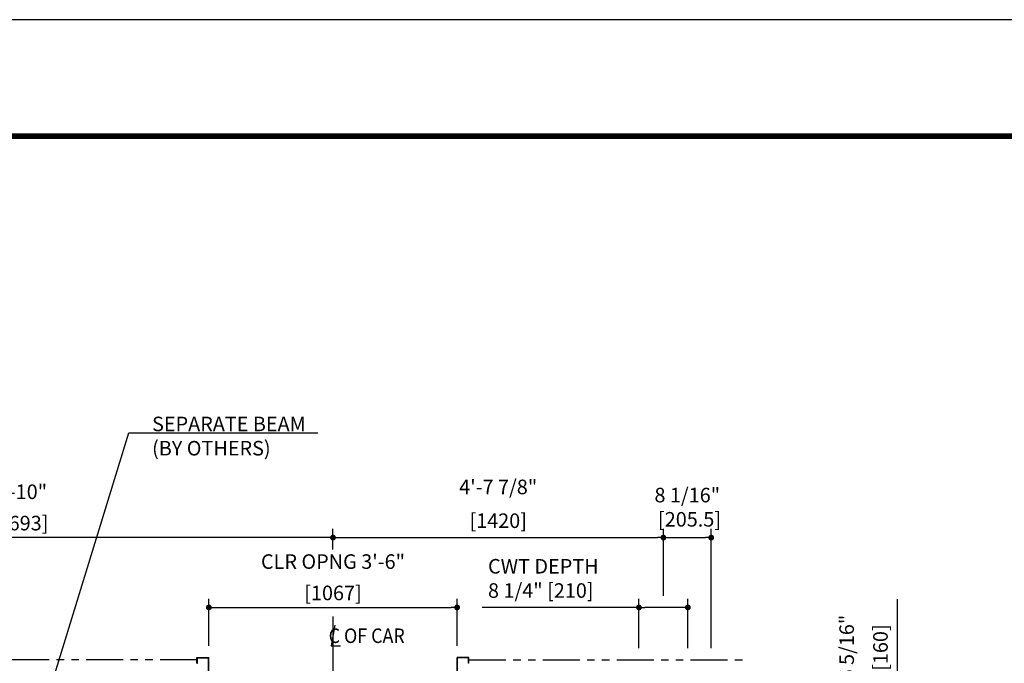
# Model space of a CAD drawing. Units: millimetres. Extents: x 0 to 21000, y 0 to 15000.
# Drawn here: x 6048 to 10280, y 12235 to 15000 of the extents above; entities that cross this region are included whole.
import ezdxf

# ---------------------------------------------------------------- set-up
doc = ezdxf.new("R2010")
doc.units = ezdxf.units.MM
doc.header["$LTSCALE"] = 100
doc.linetypes.add('CENTERX2', pattern=[4, 2.5, -0.5, 0.5, -0.5])
doc.linetypes.add('PHANTOM2', pattern=[31.75, 15.875, -3.175, 3.175, -3.175, 3.175, -3.175])
doc.layers.get('0').update_dxf_attribs({"color": 3})
for name, color, linetype in [('CAR', 6, 'Continuous'), ('CENTER-LINE', 7, 'CENTERX2'), ('DIM', 2, 'Continuous'), ('DOOR', 7, 'Continuous'), ('FRAME', 5, 'Continuous'), ('OTHERS', 4, 'Continuous'), ('W-DASHED-LINE', 111, 'PHANTOM2')]:
    doc.layers.add(name, color=color, linetype=linetype)
doc.styles.get("Standard").update_dxf_attribs({"font": 'romans.shx', "bigfont": 'bigfont.shx'})
doc.dimstyles.new('1-50IN INCH', dxfattribs={"dimscale": 25, "dimtxt": 2.5, "dimasz": 1, "dimexe": 1.5, "dimexo": 2, "dimgap": 1, "dimtad": 3, "dimdec": 4, "dimlfac": 0.03937, "dimzin": 3, "dimdsep": 46, "dimlunit": 4, "dimtxsty": 'Standard', "dimblk1": 'DOT', "dimblk2": 'DOT', "dimsah": 1, "dimcen": 0.09, "dimclrd": 256, "dimclre": 256, "dimclrt": 256, "dimadec": 0, "dimazin": 2, "dimtfac": 1, "dimtdec": 4, "dimtmove": 0, "dimatfit": 3, "dimldrblk": 'DOT', "dimfxl": 0, "dimfrac": 2, "dimtolj": 1, "dimtzin": 0, "dimarcsym": 0})
doc.dimstyles.new('1-50IN-ARROW', dxfattribs={"dimscale": 25, "dimtxt": 2.5, "dimasz": 3, "dimexe": 1.5, "dimexo": 2, "dimgap": 1, "dimtad": 3, "dimdsep": 46, "dimtxsty": 'Standard', "dimblk1": 'OPEN', "dimblk2": 'OPEN', "dimsah": 1, "dimcen": 0.09, "dimclrd": 256, "dimclre": 256, "dimclrt": 256, "dimadec": 0, "dimazin": 0, "dimtfac": 1, "dimtmove": 0, "dimatfit": 3, "dimldrblk": 'OPEN', "dimfxl": 0, "dimtolj": 1, "dimtzin": 0, "dimarcsym": 0})

# ---------------------------------------------------------------- blocks, each defined once
blk = doc.blocks.new('_DOT')
at = {"color": 0, "linetype": 'ByBlock'}
blk.add_line((-0.5, 0), (-1, 0), dxfattribs=at)
at = {"color": 0, "linetype": 'ByBlock', "const_width": 0.5}
blk.add_lwpolyline([(-0.25, 0, 1), (0.25, 0, 1)], format="xyb", close=True, dxfattribs=at)
blk = doc.blocks.new('*D39')
at = {"layer": 'DEFPOINTS', "color": 0}
for p in [(9170, 12070), (9820, 12070), (9170, 11910)]:
    blk.add_point(p, dxfattribs=at)
at = {"layer": 'DIM', "lineweight": -2}
for p, q in [((9820, 12070), (9820, 12509.8)), ((9220, 12070), (9857.5, 12070)), ((9820, 11935), (9820, 12045)), ((9220, 11910), (9857.5, 11910))]:
    blk.add_line(p, q, dxfattribs=at)
at = {"layer": 'DIM', "lineweight": -2, "xscale": 25, "yscale": 25, "zscale": 25}
for p, rotation in [((9820, 12070), 90), ((9820, 11910), 270)]:
    blk.add_blockref('_DOT', p, dxfattribs=dict(at, rotation=rotation))
at = {"layer": 'DIM', "char_height": 62.5, "attachment_point": 5, "rotation": 90}
for s, insert in [('\\A1;6 5/16"', (9602.1, 12302.4)), ('\\A1;[160]', (9747.4, 12302.4))]:
    blk.add_mtext(s, dxfattribs=dict(at, insert=insert))
blk = doc.blocks.new('*D41')
at = {"layer": 'DEFPOINTS', "color": 0}
for p in [(4701.5, 12775), (4701.5, 12673.3), (7394.5, 12673.3)]:
    blk.add_point(p, dxfattribs=at)
at = {"layer": 'DIM', "lineweight": -2}
for p, q in [((4701.5, 12723.3), (4701.5, 12812.5)), ((7394.5, 12723.3), (7394.5, 12812.5)), ((7369.5, 12775), (4726.5, 12775))]:
    blk.add_line(p, q, dxfattribs=at)
at = {"layer": 'DIM', "lineweight": -2, "xscale": 25, "yscale": 25, "zscale": 25, "rotation": 180}
blk.add_blockref('_DOT', (4701.5, 12775), dxfattribs=at)
at = {"layer": 'DIM', "lineweight": -2, "xscale": 25, "yscale": 25, "zscale": 25}
blk.add_blockref('_DOT', (7394.5, 12775), dxfattribs=at)
at = {"layer": 'DIM', "char_height": 62.5, "attachment_point": 5}
for s, insert in [('\\A1;8\'-10"', (6048, 12972)), ('\\A1;[2693]', (6048, 12837.2))]:
    blk.add_mtext(s, dxfattribs=dict(at, insert=insert))
blk = doc.blocks.new('*U26')
at = {"layer": 'CAR', "linetype": 'Continuous', "ltscale": 0.5}
for p, q in [((-533.5, -82), (-1066, -82)), ((533.5, -82), (1066, -82))]:
    blk.add_line(p, q, dxfattribs=at)
at = {"layer": 'DOOR'}
for p, q in [((0, 0), (-1069.5, 0)), ((-1069.5, 0), (-1069.5, -82)), ((0, 0), (1069.5, 0)), ((1069.5, 0), (1069.5, -82)), ((0, -5), (-553.5, -5)), ((-553.5, -5), (-553.5, -37)), ((0, -37), (-553.5, -37)), ((0, -5), (553.5, -5)), ((0, -5), (0, -37)), ((0, -37), (553.5, -37)), ((553.5, -5), (553.5, -37)), ((0, -82), (-1069.5, -82)), ((0, -82), (1069.5, -82)), ((-1154.5, -112), (-1154.5, -115.2)), ((-1154.5, -112), (-1119.5, -112)), ((-1154.5, -115.2), (-1122.7, -115.2)), ((-1122.7, -115.2), (-1122.7, -208.8)), ((-1119.5, -112), (-1119.5, -212)), ((0, -112), (-1119.5, -112)), ((0, -112), (1119.5, -112)), ((1119.5, -112), (1119.5, -212)), ((1154.5, -112), (1119.5, -112)), ((1122.7, -115.2), (1122.7, -208.8)), ((1154.5, -115.2), (1122.7, -115.2)), ((1154.5, -112), (1154.5, -115.2)), ((-1154.5, -208.8), (-1154.5, -212)), ((-1154.5, -208.8), (-1122.7, -208.8)), ((0, -170), (-553.5, -170)), ((-553.5, -170), (-553.5, -202)), ((0, -202), (-553.5, -202)), ((0, -170), (553.5, -170)), ((0, -170), (0, -202)), ((0, -202), (553.5, -202)), ((553.5, -170), (553.5, -202)), ((1154.5, -208.8), (1122.7, -208.8)), ((1154.5, -208.8), (1154.5, -212)), ((-1154.5, -212), (-1119.5, -212)), ((-584.5, -212), (-1119.5, -212)), ((-535.1, -212), (-582.9, -212)), ((0, -212), (-533.5, -212)), ((0, -212), (533.5, -212)), ((535.1, -212), (582.9, -212)), ((584.5, -212), (1119.5, -212)), ((1154.5, -212), (1119.5, -212))]:
    blk.add_line(p, q, dxfattribs=at)
at = {"layer": 'OTHERS'}
for p, q in [((-584.5, -207), (-533.5, -207)), ((-584.5, -232), (-584.5, -207)), ((-582.9, -208.6), (-535.1, -208.6)), ((-582.9, -232), (-582.9, -208.6)), ((-535.1, -208.6), (-535.1, -430.4)), ((-533.5, -207), (-533.5, -432)), ((584.5, -207), (533.5, -207)), ((533.5, -207), (533.5, -432)), ((582.9, -208.6), (535.1, -208.6)), ((535.1, -208.6), (535.1, -430.4)), ((582.9, -232), (582.9, -208.6)), ((584.5, -232), (584.5, -207)), ((-584.5, -232), (-582.9, -232)), ((584.5, -232), (582.9, -232)), ((-584.5, -407), (-584.5, -432)), ((-584.5, -407), (-582.9, -407)), ((-582.9, -407), (-582.9, -430.4)), ((582.9, -407), (582.9, -430.4)), ((584.5, -407), (582.9, -407)), ((584.5, -407), (584.5, -432)), ((-584.5, -432), (-533.5, -432)), ((-582.9, -430.4), (-535.1, -430.4)), ((584.5, -432), (533.5, -432)), ((582.9, -430.4), (535.1, -430.4))]:
    blk.add_line(p, q, dxfattribs=at)
at = {"layer": 'W-DASHED-LINE', "ltscale": 0.03}
for p, q in [((-1107, 28), (-1107, -42)), ((-914.65, 28), (-1107, 28)), ((914.65, 28), (1107, 28)), ((1107, 28), (1107, -42)), ((-830.25, -5), (-1107, -5)), ((-1107, -5), (-1107, -37)), ((-830.25, -37), (-1107, -37)), ((-1069.5, -42), (-1107, -42)), ((830.25, -5), (1107, -5)), ((830.25, -37), (1107, -37)), ((1069.5, -42), (1107, -42)), ((1107, -5), (1107, -37)), ((-810.25, -170), (-1087, -170)), ((-1087, -170), (-1087, -202)), ((-810.25, -202), (-1087, -202)), ((810.25, -170), (1087, -170)), ((810.25, -202), (1087, -202)), ((1087, -170), (1087, -202))]:
    blk.add_line(p, q, dxfattribs=at)
blk = doc.blocks.new('*D47')
at = {"layer": 'DEFPOINTS', "color": 0}
for p in [(7928, 12475), (6861, 12260), (7928, 12260)]:
    blk.add_point(p, dxfattribs=at)
at = {"layer": 'DIM', "lineweight": -2}
for p, q in [((6861, 12310), (6861, 12512.5)), ((7928, 12310), (7928, 12512.5)), ((6886, 12475), (7903, 12475))]:
    blk.add_line(p, q, dxfattribs=at)
at = {"layer": 'DIM', "lineweight": -2, "xscale": 25, "yscale": 25, "zscale": 25, "rotation": 180}
blk.add_blockref('_DOT', (6861, 12475), dxfattribs=at)
at = {"layer": 'DIM', "lineweight": -2, "xscale": 25, "yscale": 25, "zscale": 25}
blk.add_blockref('_DOT', (7928, 12475), dxfattribs=at)
at = {"layer": 'DIM', "char_height": 62.5, "attachment_point": 5}
for s, insert in [('\\A1;CLR OPNG 3\'-6"', (7394.5, 12672)), ('\\A1;[1067]', (7394.5, 12537.2))]:
    blk.add_mtext(s, dxfattribs=dict(at, insert=insert))
blk = doc.blocks.new('*D48')
at = {"layer": 'DEFPOINTS', "color": 0}
for p in [(8814.5, 12775), (7394.5, 12673.3), (8814.5, 12475)]:
    blk.add_point(p, dxfattribs=at)
at = {"layer": 'DIM', "lineweight": -2}
for p, q in [((7394.5, 12723.3), (7394.5, 12812.5)), ((8814.5, 12525), (8814.5, 12812.5)), ((7419.5, 12775), (8789.5, 12775))]:
    blk.add_line(p, q, dxfattribs=at)
at = {"layer": 'DIM', "lineweight": -2, "xscale": 25, "yscale": 25, "zscale": 25, "rotation": 180}
blk.add_blockref('_DOT', (7394.5, 12775), dxfattribs=at)
at = {"layer": 'DIM', "lineweight": -2, "xscale": 25, "yscale": 25, "zscale": 25}
blk.add_blockref('_DOT', (8814.5, 12775), dxfattribs=at)
at = {"layer": 'DIM', "char_height": 62.5, "attachment_point": 5}
for s, insert in [('\\A1;4\'-7 7/8"', (8104.5, 12992.8)), ('\\A1;[1420]', (8104.5, 12847.6))]:
    blk.add_mtext(s, dxfattribs=dict(at, insert=insert))
blk = doc.blocks.new('*D49')
at = {"layer": 'DEFPOINTS', "color": 0}
for p in [(9020, 12775), (8814.5, 12475), (9020, 12250)]:
    blk.add_point(p, dxfattribs=at)
at = {"layer": 'DIM', "lineweight": -2}
for p, q in [((8814.5, 12525), (8814.5, 12812.5)), ((9020, 12300), (9020, 12812.5)), ((8839.5, 12775), (8995, 12775))]:
    blk.add_line(p, q, dxfattribs=at)
at = {"layer": 'DIM', "lineweight": -2, "xscale": 25, "yscale": 25, "zscale": 25, "rotation": 180}
blk.add_blockref('_DOT', (8814.5, 12775), dxfattribs=at)
at = {"layer": 'DIM', "lineweight": -2, "xscale": 25, "yscale": 25, "zscale": 25}
blk.add_blockref('_DOT', (9020, 12775), dxfattribs=at)
at = {"layer": 'DIM', "insert": (8917.2, 12905.6), "char_height": 62.5, "attachment_point": 5}
blk.add_mtext('\\A1;8 1/16"\\P [205.5]', dxfattribs=at)
blk = doc.blocks.new('*D50')
at = {"layer": 'DEFPOINTS', "color": 0}
for p in [(8709.5, 12475), (8709.5, 12250), (8919.5, 12250)]:
    blk.add_point(p, dxfattribs=at)
at = {"layer": 'DIM', "lineweight": -2}
for p, q in [((8709.5, 12300), (8709.5, 12512.5)), ((8919.5, 12300), (8919.5, 12512.5)), ((8709.5, 12475), (8035.7, 12475)), ((8894.5, 12475), (8734.5, 12475))]:
    blk.add_line(p, q, dxfattribs=at)
at = {"layer": 'DIM', "lineweight": -2, "xscale": 25, "yscale": 25, "zscale": 25, "rotation": 180}
blk.add_blockref('_DOT', (8709.5, 12475), dxfattribs=at)
at = {"layer": 'DIM', "lineweight": -2, "xscale": 25, "yscale": 25, "zscale": 25}
blk.add_blockref('_DOT', (8919.5, 12475), dxfattribs=at)
at = {"layer": 'DIM', "insert": (8060.7, 12599.7), "char_height": 62.5, "attachment_point": 4}
blk.add_mtext('\\A1;CWT DEPTH \\P8 1/4" [210]', dxfattribs=at)
blk = doc.blocks.new('_OPEN')
at = {"color": 0, "linetype": 'ByBlock'}
for p, q in [((-1, 0.167), (0, 0)), ((0, 0), (-1, -0.167)), ((0, 0), (-1, 0))]:
    blk.add_line(p, q, dxfattribs=at)

msp = doc.modelspace()

# ---------------------------------------------------------------- linework, layer by layer
at = {"layer": 'CENTER-LINE', "linetype": 'CENTERX2'}
msp.add_line((7394.5, 12435.63307), (7394.5, 9748.95702), dxfattribs=at)
at = {"layer": 'DEFPOINTS'}
msp.add_lwpolyline([(0, 0), (21000, 0), (21000, 15000), (0, 15000)], close=True, dxfattribs=at)
at = {"layer": 'DIM'}
for p, q in [((7402.34535, 12398.54011), (7386.65465, 12309.55377)), ((7386.65465, 12309.55377), (7426.51675, 12309.55377))]:
    msp.add_line(p, q, dxfattribs=at)
at = {"layer": 'FRAME', "const_width": 25}
msp.add_lwpolyline([(450, 500), (20450, 500), (20450, 14500), (450, 14500)], close=True, dxfattribs=at)
at = {"layer": 'W-DASHED-LINE', "ltscale": 0.1}
for p, q in [((6810, 12249.95702), (5286, 12249.95702)), ((7979, 12249.95702), (9170, 12249.95702))]:
    msp.add_line(p, q, dxfattribs=at)

# ---------------------------------------------------------------- block references
at = {"layer": 'CAR', "linetype": 'Continuous', "ltscale": 0.5, "rotation": 180}
msp.add_blockref('*U26', (7394.5, 11827.95702), dxfattribs=at)

# ---------------------------------------------------------------- texts
at = {"layer": 'DIM', "char_height": 62.5, "attachment_point": 7}
for s, insert in [('SEPARATE BEAM\\P(BY OTHERS)', (6616.89231, 13108.28912)), ('{\\W0.9;C OF CAR}', (7375.85089, 12322.19863))]:
    msp.add_mtext(s, dxfattribs=dict(at, insert=insert))

# ---------------------------------------------------------------- dimensions: what is measured, and where the dimension line sits
at = {"layer": 'DIM'}
for base, p1, p2, angle, picture, middle in [((8814.5, 12774.95702), (7394.5, 12673.2715), (8814.5, 12474.95702), 180, '*D48', (8104.5, 12920.19512)), ((9820, 12069.95702), (9170, 11909.95702), (9170, 12069.95702), 270, '*D39', (9674.7619, 12302.3975))]:
    dim = msp.add_linear_dim(base=base, p1=p1, p2=p2, angle=angle, dimstyle='1-50IN INCH', override={"dimpost": '\\X'}, dxfattribs=at)
    dim.commit()
    dim.dimension.update_dxf_attribs({"geometry": picture, "text_midpoint": middle})
dim = msp.add_linear_dim(base=(9020, 12774.95702), p1=(8814.5, 12474.95702), p2=(9020, 12249.95702), angle=180, dimstyle='1-50IN INCH', override={"dimpost": '\\X'}, dxfattribs=at)
dim.commit()
dim.dimension.update_dxf_attribs({"geometry": '*D49', "text_midpoint": (8917.25, 12774.95702), "dimtype": 160})
dim = msp.add_linear_dim(base=(4701.5, 12774.95702), p1=(7394.5, 12673.2715), p2=(4701.5, 12673.2715), dimstyle='1-50IN INCH', override={"dimpost": '\\X'}, dxfattribs=at)
dim.commit()
dim.dimension.update_dxf_attribs({"geometry": '*D41', "text_midpoint": (6048, 12909.77845)})
dim = msp.add_linear_dim(base=(8709.5, 12474.95702), p1=(8919.5, 12249.95702), p2=(8709.5, 12249.95702), angle=180, text='CWT DEPTH \\P<>', dimstyle='1-50IN INCH', override={"dimpost": ''}, dxfattribs=at)
dim.commit()
dim.dimension.update_dxf_attribs({"geometry": '*D50', "text_midpoint": (8360.09524, 12599.6594)})
dim = msp.add_linear_dim(base=(7928, 12474.95702), p1=(6861, 12259.95702), p2=(7928, 12259.95702), text='CLR OPNG <>', dimstyle='1-50IN INCH', override={"dimpost": '\\X'}, dxfattribs=at)
dim.commit()
dim.dimension.update_dxf_attribs({"geometry": '*D47', "text_midpoint": (7394.5, 12609.77845)})

# ---------------------------------------------------------------- leaders
at = {"layer": 'DIM', "annotation_type": 0, "has_hookline": 1, "hookline_direction": 0, "text_width": 713.09524}
msp.add_leader([(6099, 11861.50779), (6516.89231, 13225.57787), (6591.89231, 13225.57787)], dimstyle='1-50IN-ARROW', dxfattribs=at)

doc.saveas('drawing.dxf')
